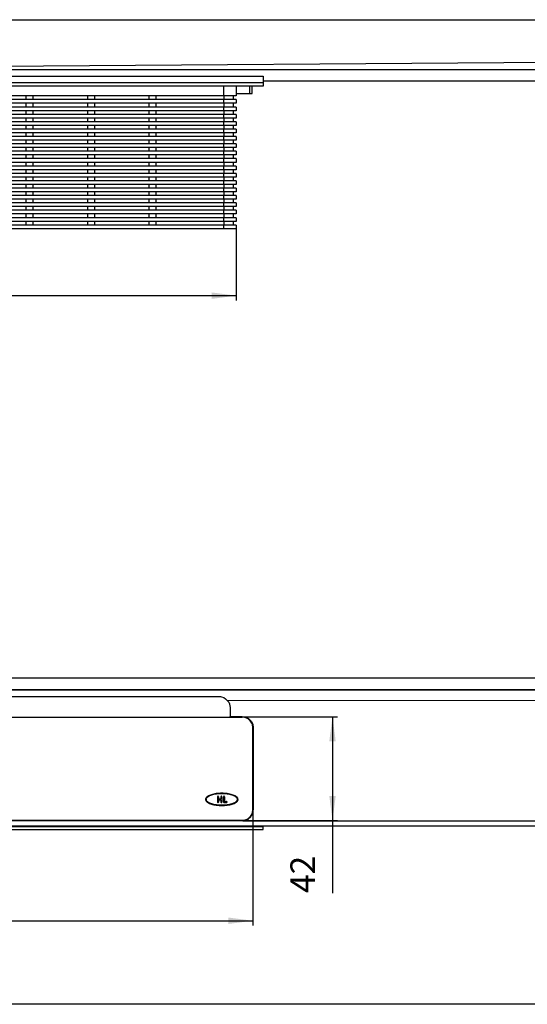
# Model space of a CAD drawing. Units: millimetres. Extents: x -1524 to 16, y -456 to -26.
# Drawn here: x -603 to -396, y -454 to -54 of the extents above; entities that cross this region are included whole.
import ezdxf

# ---------------------------------------------------------------- set-up
doc = ezdxf.new("R2010")
doc.units = ezdxf.units.MM
doc.layers.add('1', color=7, linetype='Continuous')
doc.styles.add('CONVERTER_11', font='txt.shx', dxfattribs={"width": 0.9})
doc.dimstyles.new('ME10_DIM_10', dxfattribs={"dimtxt": 10, "dimasz": 10, "dimexe": 2, "dimexo": 0, "dimgap": 4, "dimtad": 1, "dimdec": 0, "dimdsep": 46, "dimtxsty": 'CONVERTER_11', "dimsah": 1, "dimcen": 0.09, "dimclrd": 4, "dimclre": 4, "dimclrt": 1, "dimadec": 0, "dimazin": 0, "dimtfac": 1, "dimtdec": 4, "dimtix": 1, "dimtmove": 0, "dimatfit": 3, "dimfxl": 1, "dimtolj": 1, "dimtzin": 0, "dimarcsym": 0})
doc.dimstyles.new('ME10_DIM_11', dxfattribs={"dimtxt": 10, "dimasz": 10, "dimexe": 2, "dimexo": 0, "dimgap": 4, "dimtad": 1, "dimdec": 0, "dimdsep": 46, "dimtxsty": 'CONVERTER_11', "dimsah": 1, "dimcen": 0.09, "dimclrd": 4, "dimclre": 4, "dimclrt": 1, "dimadec": 0, "dimazin": 0, "dimtfac": 1, "dimtdec": 4, "dimtix": 1, "dimtmove": 0, "dimatfit": 3, "dimfxl": 1, "dimtolj": 1, "dimtzin": 0, "dimarcsym": 0})
doc.dimstyles.new('ME10_DIM_13', dxfattribs={"dimtxt": 10, "dimasz": 10, "dimexe": 2, "dimexo": 0, "dimgap": 4, "dimtad": 1, "dimdec": 0, "dimdsep": 46, "dimtxsty": 'CONVERTER_11', "dimsah": 1, "dimcen": 0.09, "dimclrd": 4, "dimclre": 4, "dimclrt": 1, "dimadec": 0, "dimazin": 0, "dimtfac": 1, "dimtdec": 4, "dimtix": 1, "dimtmove": 0, "dimatfit": 3, "dimfxl": 1, "dimtolj": 1, "dimtzin": 0, "dimarcsym": 0})
doc.dimstyles.new('ME10_DIM_17', dxfattribs={"dimtxt": 10, "dimasz": 10, "dimexe": 2, "dimexo": 0, "dimgap": 4, "dimtad": 1, "dimdsep": 46, "dimtxsty": 'CONVERTER_11', "dimsah": 1, "dimcen": 0.09, "dimclrd": 4, "dimclre": 4, "dimclrt": 1, "dimadec": 0, "dimazin": 0, "dimtfac": 1, "dimtdec": 4, "dimtix": 1, "dimtmove": 0, "dimatfit": 3, "dimfxl": 1, "dimtolj": 1, "dimtzin": 0, "dimarcsym": 0})

# ---------------------------------------------------------------- blocks, each defined once
blk = doc.blocks.new('T1__1', base_point=(-527.22, -373.67))
at = {"color": 7, "linetype": 'Continuous'}
for p, q in [((-527.19, -370.92), (-527.22, -371.14)), ((-527.22, -371.14), (-527.19, -371.36)), ((-527.22, -371.14), (-527.22, -371.17)), ((-527.11, -370.69), (-527.19, -370.92)), ((-527.19, -371.36), (-527.11, -371.59)), ((-527.19, -371.36), (-527.19, -371.39)), ((-526.98, -370.48), (-527.11, -370.69)), ((-527.11, -371.59), (-527.11, -371.62)), ((-527.11, -371.59), (-526.98, -371.8)), ((-526.98, -370.96), (-527, -371.14)), ((-527, -371.14), (-526.98, -371.31)), ((-526.8, -370.26), (-526.98, -370.48)), ((-526.91, -370.78), (-526.98, -370.96)), ((-526.98, -370.96), (-526.98, -371)), ((-526.98, -371.31), (-526.91, -371.5)), ((-526.98, -371.8), (-526.98, -371.83)), ((-526.98, -371.8), (-526.8, -372.01)), ((-526.81, -370.61), (-526.91, -370.78)), ((-526.91, -370.78), (-526.91, -370.81)), ((-526.91, -371.5), (-526.81, -371.67)), ((-526.65, -370.41), (-526.81, -370.61)), ((-526.81, -370.61), (-526.81, -370.64)), ((-526.81, -371.67), (-526.65, -371.86)), ((-526.59, -370.07), (-526.8, -370.26)), ((-526.8, -372.01), (-526.8, -372.05)), ((-526.8, -372.01), (-526.59, -372.21)), ((-526.45, -370.24), (-526.65, -370.41)), ((-526.65, -370.41), (-526.65, -370.44)), ((-526.65, -371.86), (-526.45, -372.04)), ((-526.31, -369.87), (-526.59, -370.07)), ((-526.59, -372.21), (-526.59, -372.24)), ((-526.59, -372.21), (-526.31, -372.4)), ((-526.19, -370.05), (-526.45, -370.24)), ((-526.45, -370.24), (-526.45, -370.27)), ((-526.45, -372.04), (-526.19, -372.23)), ((-526.01, -369.7), (-526.31, -369.87)), ((-525.91, -369.89), (-526.19, -370.05)), ((-526.19, -370.05), (-526.19, -370.08)), ((-526.19, -372.23), (-525.91, -372.39)), ((-525.64, -369.52), (-526.01, -369.7)), ((-525.56, -369.72), (-525.91, -369.89)), ((-525.91, -369.89), (-525.91, -369.92)), ((-525.27, -369.37), (-525.64, -369.52)), ((-525.19, -369.57), (-525.56, -369.72)), ((-525.56, -369.72), (-525.56, -369.75)), ((-524.83, -369.22), (-525.27, -369.37)), ((-524.77, -369.42), (-525.19, -369.57)), ((-525.19, -369.57), (-525.19, -369.6)), ((-524.39, -369.09), (-524.83, -369.22)), ((-524.33, -369.3), (-524.77, -369.42)), ((-524.77, -369.42), (-524.77, -369.45)), ((-523.89, -368.97), (-524.39, -369.09)), ((-523.85, -369.18), (-524.33, -369.3)), ((-524.33, -369.3), (-524.33, -369.33)), ((-523.39, -368.87), (-523.89, -368.97)), ((-523.36, -369.08), (-523.85, -369.18)), ((-523.85, -369.18), (-523.85, -369.21)), ((-522.86, -368.79), (-523.39, -368.87)), ((-522.83, -369), (-523.36, -369.08)), ((-523.36, -369.08), (-523.36, -369.12)), ((-522.32, -368.73), (-522.86, -368.79)), ((-522.29, -368.94), (-522.83, -369)), ((-522.83, -369), (-522.83, -369.03)), ((-521.75, -368.68), (-522.32, -368.73)), ((-521.74, -368.89), (-522.29, -368.94)), ((-522.29, -368.94), (-522.29, -368.97)), ((-521.18, -368.65), (-521.75, -368.68)), ((-521.18, -368.86), (-521.74, -368.89)), ((-521.74, -368.89), (-521.74, -368.92)), ((-520.61, -368.64), (-521.18, -368.65)), ((-521.18, -368.86), (-521.18, -368.9)), ((-520.61, -368.86), (-521.18, -368.86)), ((-520.04, -368.65), (-520.61, -368.64)), ((-520.04, -368.86), (-520.61, -368.86)), ((-520.61, -368.86), (-520.61, -368.89)), ((-519.47, -368.68), (-520.04, -368.65)), ((-519.48, -368.89), (-520.04, -368.86)), ((-520.04, -368.86), (-520.04, -368.9)), ((-518.93, -368.94), (-519.48, -368.89)), ((-519.48, -368.89), (-519.48, -368.92)), ((-518.91, -368.73), (-519.47, -368.68)), ((-518.39, -369), (-518.93, -368.94)), ((-518.93, -368.94), (-518.93, -368.97)), ((-518.37, -368.79), (-518.91, -368.73)), ((-518.39, -369), (-518.39, -369.03)), ((-517.86, -369.08), (-518.39, -369)), ((-517.83, -368.87), (-518.37, -368.79)), ((-517.86, -369.08), (-517.86, -369.12)), ((-517.37, -369.18), (-517.86, -369.08)), ((-517.33, -368.97), (-517.83, -368.87)), ((-516.89, -369.3), (-517.37, -369.18)), ((-517.37, -369.18), (-517.37, -369.21)), ((-516.83, -369.09), (-517.33, -368.97)), ((-516.45, -369.42), (-516.89, -369.3)), ((-516.89, -369.3), (-516.89, -369.33)), ((-516.39, -369.22), (-516.83, -369.09)), ((-516.03, -369.57), (-516.45, -369.42)), ((-516.45, -369.42), (-516.45, -369.45)), ((-515.95, -369.37), (-516.39, -369.22)), ((-515.66, -369.72), (-516.03, -369.57)), ((-516.03, -369.57), (-516.03, -369.6)), ((-515.58, -369.52), (-515.95, -369.37)), ((-515.66, -369.72), (-515.66, -369.75)), ((-515.31, -369.89), (-515.66, -369.72)), ((-515.21, -369.7), (-515.58, -369.52)), ((-515.31, -369.89), (-515.31, -369.92)), ((-515.03, -370.05), (-515.31, -369.89)), ((-515.31, -372.39), (-515.03, -372.23)), ((-514.92, -369.87), (-515.21, -369.7)), ((-515.03, -370.05), (-515.03, -370.08)), ((-514.77, -370.24), (-515.03, -370.05)), ((-515.03, -372.23), (-514.77, -372.04)), ((-514.64, -370.07), (-514.92, -369.87)), ((-514.92, -372.4), (-514.64, -372.21)), ((-514.58, -370.41), (-514.77, -370.24)), ((-514.77, -370.24), (-514.77, -370.27)), ((-514.77, -372.04), (-514.58, -371.86)), ((-514.42, -370.26), (-514.64, -370.07)), ((-514.64, -372.21), (-514.42, -372.01)), ((-514.64, -372.21), (-514.64, -372.24)), ((-514.58, -370.41), (-514.58, -370.44)), ((-514.41, -370.61), (-514.58, -370.41)), ((-514.58, -371.86), (-514.41, -371.67)), ((-514.24, -370.48), (-514.42, -370.26)), ((-514.42, -372.01), (-514.24, -371.8)), ((-514.42, -372.01), (-514.42, -372.05)), ((-514.41, -370.61), (-514.41, -370.64)), ((-514.31, -370.78), (-514.41, -370.61)), ((-514.41, -371.67), (-514.31, -371.5)), ((-514.31, -370.78), (-514.31, -370.81)), ((-514.24, -370.96), (-514.31, -370.78)), ((-514.31, -371.5), (-514.24, -371.31)), ((-514.11, -370.69), (-514.24, -370.48)), ((-514.22, -371.14), (-514.24, -370.96)), ((-514.24, -370.96), (-514.24, -371)), ((-514.24, -371.31), (-514.22, -371.14)), ((-514.24, -371.8), (-514.11, -371.59)), ((-514.24, -371.8), (-514.24, -371.83)), ((-514.03, -370.92), (-514.11, -370.69)), ((-514.11, -371.59), (-514.03, -371.36)), ((-514.11, -371.59), (-514.11, -371.62)), ((-514, -371.14), (-514.03, -370.92)), ((-514.03, -371.36), (-514, -371.14)), ((-514.03, -371.36), (-514.03, -371.39)), ((-514, -371.14), (-514, -371.17)), ((-526.31, -372.4), (-526.01, -372.58)), ((-526.31, -372.4), (-526.31, -372.44)), ((-526.01, -372.58), (-526.01, -372.61)), ((-526.01, -372.58), (-525.64, -372.76)), ((-525.91, -372.39), (-525.56, -372.56)), ((-525.64, -372.76), (-525.27, -372.91)), ((-525.64, -372.76), (-525.64, -372.79)), ((-525.56, -372.56), (-525.19, -372.71)), ((-525.27, -372.91), (-525.27, -372.94)), ((-525.27, -372.91), (-524.83, -373.06)), ((-525.19, -372.71), (-524.77, -372.86)), ((-524.83, -373.06), (-524.83, -373.09)), ((-524.83, -373.06), (-524.39, -373.19)), ((-524.77, -372.86), (-524.33, -372.98)), ((-524.39, -373.19), (-524.39, -373.22)), ((-524.39, -373.19), (-523.89, -373.31)), ((-524.33, -372.98), (-523.85, -373.1)), ((-523.89, -373.31), (-523.39, -373.4)), ((-523.89, -373.31), (-523.89, -373.34)), ((-523.85, -373.1), (-523.36, -373.19)), ((-523.39, -373.4), (-523.39, -373.43)), ((-523.39, -373.4), (-522.86, -373.49)), ((-523.36, -373.19), (-522.83, -373.28)), ((-522.86, -373.49), (-522.32, -373.55)), ((-522.86, -373.49), (-522.86, -373.52)), ((-522.83, -373.28), (-522.29, -373.34)), ((-522.32, -373.55), (-521.75, -373.6)), ((-522.32, -373.55), (-522.32, -373.58)), ((-522.29, -373.34), (-521.74, -373.39)), ((-521.75, -373.6), (-521.75, -373.63)), ((-521.75, -373.6), (-521.18, -373.63)), ((-521.74, -373.39), (-521.18, -373.41)), ((-521.18, -373.41), (-520.61, -373.42)), ((-521.18, -373.63), (-520.61, -373.64)), ((-521.18, -373.63), (-521.18, -373.66)), ((-520.61, -373.42), (-520.04, -373.41)), ((-520.61, -373.64), (-520.04, -373.63)), ((-520.61, -373.64), (-520.61, -373.67)), ((-520.04, -373.41), (-519.48, -373.39)), ((-520.04, -373.63), (-519.47, -373.6)), ((-520.04, -373.63), (-520.04, -373.66)), ((-519.48, -373.39), (-518.93, -373.34)), ((-519.47, -373.6), (-518.91, -373.55)), ((-519.47, -373.6), (-519.47, -373.63)), ((-518.93, -373.34), (-518.39, -373.28)), ((-518.91, -373.55), (-518.37, -373.49)), ((-518.91, -373.55), (-518.91, -373.58)), ((-518.39, -373.28), (-517.86, -373.19)), ((-518.37, -373.49), (-517.83, -373.4)), ((-518.37, -373.49), (-518.37, -373.52)), ((-517.86, -373.19), (-517.37, -373.1)), ((-517.83, -373.4), (-517.33, -373.31)), ((-517.83, -373.4), (-517.83, -373.43)), ((-517.37, -373.1), (-516.89, -372.98)), ((-517.33, -373.31), (-516.83, -373.19)), ((-517.33, -373.31), (-517.33, -373.34)), ((-516.89, -372.98), (-516.45, -372.86)), ((-516.83, -373.19), (-516.39, -373.06)), ((-516.83, -373.19), (-516.83, -373.22)), ((-516.45, -372.86), (-516.03, -372.71)), ((-516.39, -373.06), (-515.95, -372.91)), ((-516.39, -373.06), (-516.39, -373.09)), ((-516.03, -372.71), (-515.66, -372.56)), ((-515.95, -372.91), (-515.58, -372.76)), ((-515.95, -372.91), (-515.95, -372.94)), ((-515.66, -372.56), (-515.31, -372.39)), ((-515.58, -372.76), (-515.21, -372.58)), ((-515.58, -372.76), (-515.58, -372.79)), ((-515.21, -372.58), (-514.92, -372.4)), ((-515.21, -372.58), (-515.21, -372.61)), ((-514.92, -372.4), (-514.92, -372.44))]:
    blk.add_line(p, q, dxfattribs=at)
blk = doc.blocks.new('T3__2', base_point=(-522.32, -372.42))
at = {"color": 7, "linetype": 'Continuous'}
for p, q in [((-522.32, -370.07), (-522.32, -372.21)), ((-522.32, -372.21), (-522.32, -372.24)), ((-521.97, -370.07), (-521.97, -370.78)), ((-521.97, -371.5), (-521.97, -372.21)), ((-521.97, -372.21), (-521.97, -372.24)), ((-521.79, -370.96), (-521.15, -370.96)), ((-521.79, -371.32), (-521.15, -371.32)), ((-520.97, -370.07), (-520.97, -370.78)), ((-520.97, -371.5), (-520.97, -372.21)), ((-520.97, -372.21), (-520.97, -372.24)), ((-520.61, -370.07), (-520.61, -372.21)), ((-520.61, -372.21), (-520.61, -372.24))]:
    blk.add_line(p, q, dxfattribs=at)
at = {"color": 3, "linetype": 'Continuous'}
for p, q in [((-521.79, -371.32), (-521.79, -371.35)), ((-521.15, -371.32), (-521.15, -371.35)), ((-522.15, -372.39), (-522.15, -372.42)), ((-522.15, -372.39), (-522.15, -372.42))]:
    blk.add_line(p, q, dxfattribs=at)
at = {"color": 7, "linetype": 'Continuous'}
for points, knots in [([(-522.15, -369.89), (-522.17, -369.89), (-522.22, -369.9), (-522.28, -369.94), (-522.32, -370), (-522.32, -370.04), (-522.32, -370.07)], [0, 0, 0, 0, 0.0702856, 0.1400144, 0.2096436, 0.2792548, 0.2792548, 0.2792548, 0.2792548]), ([(-522.32, -372.21), (-522.32, -372.23), (-522.32, -372.28), (-522.28, -372.34), (-522.22, -372.38), (-522.17, -372.38), (-522.15, -372.39)], [0, 0, 0, 0, 0.0696112, 0.1392404, 0.2089692, 0.2792548, 0.2792548, 0.2792548, 0.2792548]), ([(-521.97, -370.07), (-521.97, -370.04), (-521.98, -370), (-522.02, -369.94), (-522.08, -369.9), (-522.12, -369.89), (-522.15, -369.89)], [0, 0, 0, 0, 0.0696112, 0.1392404, 0.2088949, 0.2785674, 0.2785674, 0.2785674, 0.2785674]), ([(-522.15, -372.39), (-522.12, -372.38), (-522.08, -372.38), (-522.02, -372.34), (-521.98, -372.28), (-521.97, -372.23), (-521.97, -372.21)], [0, 0, 0, 0, 0.0696725, 0.139327, 0.2089562, 0.2785674, 0.2785674, 0.2785674, 0.2785674]), ([(-521.97, -370.78), (-521.96, -370.81), (-521.96, -370.85), (-521.92, -370.91), (-521.86, -370.95), (-521.81, -370.96), (-521.79, -370.96)], [0, 0, 0, 0, 0.0696112, 0.1392404, 0.2088949, 0.2785674, 0.2785674, 0.2785674, 0.2785674]), ([(-521.79, -371.32), (-521.81, -371.32), (-521.86, -371.32), (-521.92, -371.37), (-521.96, -371.43), (-521.96, -371.47), (-521.97, -371.5)], [0, 0, 0, 0, 0.0696725, 0.139327, 0.2089562, 0.2785674, 0.2785674, 0.2785674, 0.2785674]), ([(-521.15, -370.96), (-521.12, -370.96), (-521.08, -370.95), (-521.02, -370.91), (-520.98, -370.85), (-520.97, -370.81), (-520.97, -370.78)], [0, 0, 0, 0, 0.0696725, 0.139327, 0.2089562, 0.2785674, 0.2785674, 0.2785674, 0.2785674]), ([(-520.97, -371.5), (-520.97, -371.47), (-520.98, -371.43), (-521.02, -371.37), (-521.08, -371.32), (-521.12, -371.32), (-521.15, -371.32)], [0, 0, 0, 0, 0.0696112, 0.1392404, 0.2088949, 0.2785674, 0.2785674, 0.2785674, 0.2785674]), ([(-520.61, -370.07), (-520.61, -370.04), (-520.62, -370), (-520.66, -369.94), (-520.72, -369.9), (-520.79, -369.89), (-520.86, -369.9), (-520.92, -369.94), (-520.96, -370), (-520.97, -370.04), (-520.97, -370.07)], [0, 0, 0, 0, 0.0696112, 0.1392404, 0.2088949, 0.2785674, 0.3482399, 0.4178944, 0.4875236, 0.5571348, 0.5571348, 0.5571348, 0.5571348]), ([(-520.97, -372.21), (-520.97, -372.23), (-520.96, -372.28), (-520.92, -372.34), (-520.86, -372.38), (-520.79, -372.39), (-520.72, -372.38), (-520.66, -372.34), (-520.62, -372.28), (-520.61, -372.23), (-520.61, -372.21)], [0, 0, 0, 0, 0.0696112, 0.1392404, 0.2088949, 0.2785674, 0.3482399, 0.4178944, 0.4875236, 0.5571348, 0.5571348, 0.5571348, 0.5571348])]:
    blk.add_open_spline(points, degree=3, knots=knots, dxfattribs=at)
blk = doc.blocks.new('T2__3', base_point=(-519.9, -372.42))
at = {"color": 7, "linetype": 'Continuous'}
for p, q in [((-519.9, -370.07), (-519.9, -372.21)), ((-519.9, -372.21), (-519.9, -372.24)), ((-519.54, -370.07), (-519.54, -372.03)), ((-519.54, -372.03), (-518.65, -372.03)), ((-518.47, -372.23), (-518.47, -372.21)), ((-519.72, -372.39), (-518.65, -372.39))]:
    blk.add_line(p, q, dxfattribs=at)
at = {"color": 3, "linetype": 'Continuous'}
for p, q in [((-519.72, -372.39), (-519.72, -372.42)), ((-518.65, -372.39), (-518.65, -372.42))]:
    blk.add_line(p, q, dxfattribs=at)
at = {"color": 7, "linetype": 'Continuous'}
for points, knots in [([(-519.72, -369.89), (-519.74, -369.89), (-519.79, -369.9), (-519.85, -369.94), (-519.89, -370), (-519.89, -370.04), (-519.9, -370.07)], [0, 0, 0, 0, 0.0702856, 0.1400144, 0.2096436, 0.2792548, 0.2792548, 0.2792548, 0.2792548]), ([(-519.9, -372.21), (-519.89, -372.23), (-519.89, -372.28), (-519.85, -372.34), (-519.79, -372.38), (-519.74, -372.38), (-519.72, -372.39)], [0, 0, 0, 0, 0.0696112, 0.1392404, 0.2088949, 0.2785674, 0.2785674, 0.2785674, 0.2785674]), ([(-519.54, -370.07), (-519.54, -370.04), (-519.55, -370), (-519.59, -369.94), (-519.65, -369.9), (-519.69, -369.89), (-519.72, -369.89)], [0, 0, 0, 0, 0.0696112, 0.1392404, 0.2088949, 0.2785674, 0.2785674, 0.2785674, 0.2785674]), ([(-518.47, -372.21), (-518.47, -372.19), (-518.48, -372.14), (-518.52, -372.08), (-518.58, -372.04), (-518.62, -372.03), (-518.65, -372.03)], [0, 0, 0, 0, 0.0696094, 0.1392368, 0.2088896, 0.2785603, 0.2785603, 0.2785603, 0.2785603]), ([(-518.65, -372.39), (-518.62, -372.38), (-518.58, -372.38), (-518.52, -372.34), (-518.48, -372.28), (-518.47, -372.23), (-518.47, -372.21)], [0, 0, 0, 0, 0.0696743, 0.1393306, 0.2089615, 0.2785745, 0.2785745, 0.2785745, 0.2785745])]:
    blk.add_open_spline(points, degree=3, knots=knots, dxfattribs=at)
blk = doc.blocks.new('999999002_Logo_5_mm_hoch', base_point=(-527.22, -373.67))
for name, p in [('T1__1', (-527.22, -373.67)), ('T3__2', (-522.32, -372.42)), ('T2__3', (-519.9, -372.42))]:
    blk.add_blockref(name, p)
blk = doc.blocks.new('395907981_02__Edelstahl_matt', base_point=(-789.5, -379.7))
at = {"color": 7, "linetype": 'Continuous'}
for p, q in [((-785.2, -337.69), (-512.3, -337.69)), ((-508, -375.35), (-508, -341.98)), ((-508, -375.35), (-508, -375.41)), ((-785.2, -379.65), (-512.3, -379.65)), ((-512.3, -379.7), (-785.2, -379.7))]:
    blk.add_line(p, q, dxfattribs=at)
at = {"color": 3, "linetype": 'Continuous'}
blk.add_line((-512.3, -379.7), (-512.3, -379.65), dxfattribs=at)
at = {"color": 7, "linetype": 'Continuous'}
for points, knots in [([(-508, -341.98), (-508.02, -341.7), (-508.05, -341.14), (-508.3, -340.33), (-508.7, -339.58), (-509.24, -338.93), (-509.9, -338.39), (-510.64, -337.99), (-511.46, -337.74), (-512.02, -337.7), (-512.3, -337.69)], [0, 0, 0, 0, 0.842153, 1.684366, 2.526689, 3.369157, 4.211782, 5.054551, 5.897431, 6.74037, 6.74037, 6.74037, 6.74037]), ([(-512.3, -379.65), (-512.02, -379.63), (-511.46, -379.6), (-510.64, -379.34), (-509.9, -378.95), (-509.24, -378.41), (-508.7, -377.75), (-508.3, -377.01), (-508.05, -376.19), (-508.02, -375.63), (-508, -375.35)], [0, 0, 0, 0, 0.84294, 1.685819, 2.528589, 3.371213, 4.213681, 5.056005, 5.898217, 6.74037, 6.74037, 6.74037, 6.74037]), ([(-512.3, -379.7), (-512.02, -379.69), (-511.46, -379.66), (-510.64, -379.4), (-509.9, -379), (-509.24, -378.47), (-508.7, -377.81), (-508.3, -377.06), (-508.05, -376.25), (-508.02, -375.69), (-508, -375.41)], [0, 0, 0, 0, 0.84294, 1.685819, 2.528589, 3.371213, 4.213681, 5.056005, 5.898217, 6.74037, 6.74037, 6.74037, 6.74037])]:
    blk.add_open_spline(points, degree=3, knots=knots, dxfattribs=at)
blk = doc.blocks.new('309058296__7', base_point=(-793.75, -383.33))
at = {"color": 7, "linetype": 'Continuous'}
for p, q in [((-503.75, -382.33), (-793.75, -382.33)), ((-793.75, -383.33), (-503.75, -383.33)), ((-503.75, -382.33), (-503.75, -381.83)), ((-503.75, -383.33), (-503.75, -382.33))]:
    blk.add_line(p, q, dxfattribs=at)
blk = doc.blocks.new('388888296__8', base_point=(-793.75, -383.33))
blk.add_blockref('309058296__7', (-793.75, -383.33))
blk = doc.blocks.new('395907973_Mattierte_Ablaufschiene_1300_mm__9', base_point=(-1523.75, -381.83))
at = {"color": 7, "linetype": 'Continuous'}
for p, q in [((-223.75, -321.83), (-1523.75, -321.83)), ((-1523.75, -326.63), (-223.75, -326.63)), ((-223.75, -326.63), (-648.75, -326.63)), ((-648.75, -329.33), (-521.75, -329.33)), ((-521.75, -329.33), (-521.19, -329.37)), ((-521.19, -329.37), (-520.76, -329.44)), ((-520.76, -329.44), (-519.78, -329.78)), ((-519.78, -329.78), (-519.1, -330.19)), ((-519.1, -330.19), (-518.91, -330.34)), ((-518.91, -330.34), (-518.24, -331.02)), ((-518.24, -331.02), (-517.81, -331.65)), ((-517.81, -331.65), (-517.5, -332.34)), ((-517.5, -332.34), (-517.47, -332.44)), ((-517.47, -332.44), (-517.31, -333.07)), ((-517.31, -333.07), (-517.25, -333.83)), ((-517.25, -333.83), (-517.25, -337.48)), ((-517.25, -337.54), (-517.25, -337.48)), ((-517.25, -337.48), (-512.3, -337.48)), ((-512.3, -337.54), (-517.25, -337.54)), ((-517.25, -337.69), (-517.25, -337.54)), ((-512.3, -337.48), (-511.01, -337.67)), ((-511.44, -337.82), (-512.3, -337.54)), ((-511.01, -337.67), (-509.82, -338.22)), ((-509.66, -338.4), (-510.78, -338.04)), ((-509.82, -338.22), (-509.66, -338.34)), ((-509.66, -338.34), (-509.15, -338.77)), ((-508.96, -339.36), (-509.66, -338.4)), ((-509.15, -338.77), (-509.02, -338.89)), ((-509.02, -338.89), (-508.58, -339.44)), ((-508.02, -340.65), (-508.77, -339.62)), ((-508.58, -339.44), (-508.02, -340.59)), ((-508.02, -340.59), (-508, -340.65)), ((-508, -340.65), (-507.8, -341.97)), ((-507.8, -341.97), (-507.8, -375.34)), ((-507.98, -376.59), (-507.8, -375.34)), ((-512.3, -379.84), (-785.2, -379.84)), ((-512.2, -379.84), (-512.3, -379.84)), ((-512.11, -379.83), (-512.2, -379.84)), ((-512.11, -379.83), (-510.8, -379.58)), ((-510.8, -379.58), (-509.66, -378.98)), ((-509.66, -378.98), (-509.63, -378.96)), ((-509.63, -378.96), (-509.03, -378.43)), ((-509.03, -378.43), (-509, -378.4)), ((-509, -378.4), (-508.49, -377.73)), ((-508.49, -377.73), (-508.02, -376.73)), ((-508.02, -376.73), (-507.98, -376.59)), ((-1523.75, -381.83), (-223.75, -381.83))]:
    blk.add_line(p, q, dxfattribs=at)
at = {"color": 3, "linetype": 'Continuous'}
for p, q in [((-223.75, -330.83), (-518.24, -331.02)), ((-512.3, -337.48), (-512.3, -337.54)), ((-512.11, -379.83), (-223.75, -379.83))]:
    blk.add_line(p, q, dxfattribs=at)
at = {"color": 7, "linetype": 'Continuous'}
blk.add_open_spline([(-507.8, -342.04), (-507.81, -341.8), (-507.83, -341.33), (-507.96, -340.88), (-508.02, -340.65)], degree=3, knots=[0, 0, 0, 0, 0.705464, 1.41096, 1.41096, 1.41096, 1.41096], dxfattribs=at)
blk = doc.blocks.new('537171H_2018-10-05__12', base_point=(-1523.75, -383.33))
for name, p in [('395907973_Mattierte_Ablaufschiene_1300_mm__9', (-1523.75, -381.83)), ('395907981_02__Edelstahl_matt', (-789.5, -379.7)), ('999999002_Logo_5_mm_hoch', (-527.22, -373.67)), ('388888296__8', (-793.75, -383.33))]:
    blk.add_blockref(name, p)
blk = doc.blocks.new('HL050M_2_130__13', base_point=(-1523.75, -383.33))
blk.add_blockref('537171H_2018-10-05__12', (-1523.75, -383.33))
blk = doc.blocks.new('*D34')
at = {"layer": '1', "color": 4, "linetype": 'Continuous'}
for p, q in [((-789.5, -375.35), (-789.5, -422.48)), ((-508, -375.35), (-508, -422.48)), ((-789.5, -420.48), (-508, -420.48))]:
    blk.add_line(p, q, dxfattribs=at)
at = {"layer": '1', "color": 4}
for points in [[(-779.5, -419.17), (-779.5, -421.8), (-789.5, -420.48)], [(-518, -421.8), (-518, -419.17), (-508, -420.48)]]:
    blk.add_solid(points, dxfattribs=at)
at = {"layer": '1', "color": 1, "insert": (-662.6, -416.48), "char_height": 10, "attachment_point": 7, "rotation": 0.0001, "line_spacing_factor": 0.60024, "style": 'CONVERTER_11'}
blk.add_mtext('282', dxfattribs=at)
blk = doc.blocks.new('*D35')
at = {"layer": '1', "color": 4, "linetype": 'Continuous'}
for p, q in [((-512.3, -337.54), (-473.61, -337.54)), ((-475.61, -337.54), (-475.61, -379.7)), ((-512.3, -379.7), (-473.61, -379.7)), ((-475.61, -379.7), (-475.61, -409.21))]:
    blk.add_line(p, q, dxfattribs=at)
at = {"layer": '1', "color": 4}
for points in [[(-474.29, -347.54), (-476.92, -347.54), (-475.61, -337.54)], [(-476.92, -369.7), (-474.29, -369.7), (-475.61, -379.7)]]:
    blk.add_solid(points, dxfattribs=at)
at = {"layer": '1', "color": 1, "insert": (-479.61, -409.21), "char_height": 10, "attachment_point": 7, "rotation": 90, "line_spacing_factor": 0.60024, "style": 'CONVERTER_11'}
blk.add_mtext('42', dxfattribs=at)
blk = doc.blocks.new('*D37')
at = {"layer": '1', "color": 4, "linetype": 'Continuous'}
for p, q in [((-1523.75, -381.83), (-1523.75, -456.45)), ((-223.75, -381.83), (-223.75, -456.45)), ((-223.75, -454.45), (-1523.75, -454.45))]:
    blk.add_line(p, q, dxfattribs=at)
at = {"layer": '1', "color": 4}
for points in [[(-1513.75, -453.14), (-1513.75, -455.77), (-1523.75, -454.45)], [(-233.75, -455.77), (-233.75, -453.14), (-223.75, -454.45)]]:
    blk.add_solid(points, dxfattribs=at)
at = {"layer": '1', "color": 1, "insert": (-887.2, -450.45), "char_height": 10, "attachment_point": 7, "rotation": 0.0001, "line_spacing_factor": 0.60024, "style": 'CONVERTER_11'}
blk.add_mtext('1300', dxfattribs=at)
blk = doc.blocks.new('395907973_Mattierte_Ablaufschiene_1300_mm__21', base_point=(-1523.75, -79.13))
at = {"color": 7, "linetype": 'Continuous'}
for p, q in [((-1523.75, -54.13), (-223.75, -54.13)), ((-1523.75, -74.33), (-223.75, -74.33)), ((-223.75, -79.13), (-503.75, -79.13))]:
    blk.add_line(p, q, dxfattribs=at)
at = {"color": 3, "linetype": 'Continuous'}
blk.add_line((-648.75, -73.32), (-223.75, -70.13), dxfattribs=at)
blk = doc.blocks.new('309058296__22', base_point=(-793.75, -139.13))
at = {"color": 7, "linetype": 'Continuous'}
for p, q in [((-793.75, -77.13), (-503.75, -77.13)), ((-503.75, -77.13), (-503.75, -79.63)), ((-503.75, -79.63), (-503.75, -81.13)), ((-503.75, -81.13), (-793.75, -81.13)), ((-514.75, -81.13), (-514.75, -85.13)), ((-508.25, -84.13), (-508.25, -81.13)), ((-519.75, -85.13), (-777.75, -85.13)), ((-519.75, -86.63), (-777.75, -86.63)), ((-600.25, -85.13), (-600.25, -86.63)), ((-597.25, -86.63), (-597.25, -85.13)), ((-575.25, -85.13), (-575.25, -86.63)), ((-572.25, -86.63), (-572.25, -85.13)), ((-550.25, -85.13), (-550.25, -86.63)), ((-547.25, -86.63), (-547.25, -85.13)), ((-514.75, -85.13), (-519.75, -85.13)), ((-514.75, -86.63), (-519.75, -86.63)), ((-515.95, -85.13), (-515.95, -86.63)), ((-514.75, -84.13), (-509.25, -84.13)), ((-514.75, -86.63), (-514.75, -88.13)), ((-509.25, -84.13), (-508.25, -84.13)), ((-519.75, -88.13), (-777.75, -88.13)), ((-519.75, -89.63), (-777.75, -89.63)), ((-519.75, -91.13), (-777.75, -91.13)), ((-600.25, -88.13), (-600.25, -89.63)), ((-600.25, -91.13), (-600.25, -92.63)), ((-597.25, -89.63), (-597.25, -88.13)), ((-597.25, -92.63), (-597.25, -91.13)), ((-575.25, -88.13), (-575.25, -89.63)), ((-575.25, -91.13), (-575.25, -92.63)), ((-572.25, -89.63), (-572.25, -88.13)), ((-572.25, -92.63), (-572.25, -91.13)), ((-550.25, -88.13), (-550.25, -89.63)), ((-550.25, -91.13), (-550.25, -92.63)), ((-547.25, -89.63), (-547.25, -88.13)), ((-547.25, -92.63), (-547.25, -91.13)), ((-514.75, -88.13), (-519.75, -88.13)), ((-514.75, -89.63), (-519.75, -89.63)), ((-514.75, -91.13), (-519.75, -91.13)), ((-515.95, -88.13), (-515.95, -89.63)), ((-515.95, -91.13), (-515.95, -92.63)), ((-514.75, -89.63), (-514.75, -91.13)), ((-519.75, -92.63), (-777.75, -92.63)), ((-519.75, -94.13), (-777.75, -94.13)), ((-519.75, -95.63), (-777.75, -95.63)), ((-600.25, -94.13), (-600.25, -95.63)), ((-597.25, -95.63), (-597.25, -94.13)), ((-575.25, -94.13), (-575.25, -95.63)), ((-572.25, -95.63), (-572.25, -94.13)), ((-550.25, -94.13), (-550.25, -95.63)), ((-547.25, -95.63), (-547.25, -94.13)), ((-514.75, -92.63), (-519.75, -92.63)), ((-514.75, -94.13), (-519.75, -94.13)), ((-514.75, -95.63), (-519.75, -95.63)), ((-515.95, -94.13), (-515.95, -95.63)), ((-514.75, -92.63), (-514.75, -94.13)), ((-514.75, -95.63), (-514.75, -97.13)), ((-519.75, -97.13), (-777.75, -97.13)), ((-519.75, -98.63), (-777.75, -98.63)), ((-600.25, -97.13), (-600.25, -98.63)), ((-597.25, -98.63), (-597.25, -97.13)), ((-575.25, -97.13), (-575.25, -98.63)), ((-572.25, -98.63), (-572.25, -97.13)), ((-550.25, -97.13), (-550.25, -98.63)), ((-547.25, -98.63), (-547.25, -97.13)), ((-514.75, -97.13), (-519.75, -97.13)), ((-514.75, -98.63), (-519.75, -98.63)), ((-515.95, -97.13), (-515.95, -98.63)), ((-514.75, -98.63), (-514.75, -100.13)), ((-519.75, -100.13), (-777.75, -100.13)), ((-519.75, -101.63), (-777.75, -101.63)), ((-519.75, -103.13), (-777.75, -103.13)), ((-600.25, -100.13), (-600.25, -101.63)), ((-600.25, -103.13), (-600.25, -104.63)), ((-597.25, -101.63), (-597.25, -100.13)), ((-597.25, -104.63), (-597.25, -103.13)), ((-575.25, -100.13), (-575.25, -101.63)), ((-575.25, -103.13), (-575.25, -104.63)), ((-572.25, -101.63), (-572.25, -100.13)), ((-572.25, -104.63), (-572.25, -103.13)), ((-550.25, -100.13), (-550.25, -101.63)), ((-550.25, -103.13), (-550.25, -104.63)), ((-547.25, -101.63), (-547.25, -100.13)), ((-547.25, -104.63), (-547.25, -103.13)), ((-514.75, -100.13), (-519.75, -100.13)), ((-514.75, -101.63), (-519.75, -101.63)), ((-514.75, -103.13), (-519.75, -103.13)), ((-515.95, -100.13), (-515.95, -101.63)), ((-515.95, -103.13), (-515.95, -104.63)), ((-514.75, -101.63), (-514.75, -103.13)), ((-519.75, -104.63), (-777.75, -104.63)), ((-519.75, -106.13), (-777.75, -106.13)), ((-519.75, -107.63), (-777.75, -107.63)), ((-600.25, -106.13), (-600.25, -107.63)), ((-597.25, -107.63), (-597.25, -106.13)), ((-575.25, -106.13), (-575.25, -107.63)), ((-572.25, -107.63), (-572.25, -106.13)), ((-550.25, -106.13), (-550.25, -107.63)), ((-547.25, -107.63), (-547.25, -106.13)), ((-514.75, -104.63), (-519.75, -104.63)), ((-514.75, -106.13), (-519.75, -106.13)), ((-514.75, -107.63), (-519.75, -107.63)), ((-515.95, -106.13), (-515.95, -107.63)), ((-514.75, -104.63), (-514.75, -106.13)), ((-514.75, -107.63), (-514.75, -109.13)), ((-519.75, -109.13), (-777.75, -109.13)), ((-519.75, -110.63), (-777.75, -110.63)), ((-600.25, -109.13), (-600.25, -110.63)), ((-597.25, -110.63), (-597.25, -109.13)), ((-575.25, -109.13), (-575.25, -110.63)), ((-572.25, -110.63), (-572.25, -109.13)), ((-550.25, -109.13), (-550.25, -110.63)), ((-547.25, -110.63), (-547.25, -109.13)), ((-514.75, -109.13), (-519.75, -109.13)), ((-514.75, -110.63), (-519.75, -110.63)), ((-515.95, -109.13), (-515.95, -110.63)), ((-514.75, -110.63), (-514.75, -112.13)), ((-519.75, -112.13), (-777.75, -112.13)), ((-519.75, -113.63), (-777.75, -113.63)), ((-519.75, -115.13), (-777.75, -115.13)), ((-600.25, -112.13), (-600.25, -113.63)), ((-600.25, -115.13), (-600.25, -116.63)), ((-597.25, -113.63), (-597.25, -112.13)), ((-597.25, -116.63), (-597.25, -115.13)), ((-575.25, -112.13), (-575.25, -113.63)), ((-575.25, -115.13), (-575.25, -116.63)), ((-572.25, -113.63), (-572.25, -112.13)), ((-572.25, -116.63), (-572.25, -115.13)), ((-550.25, -112.13), (-550.25, -113.63)), ((-550.25, -115.13), (-550.25, -116.63)), ((-547.25, -113.63), (-547.25, -112.13)), ((-547.25, -116.63), (-547.25, -115.13)), ((-514.75, -112.13), (-519.75, -112.13)), ((-514.75, -113.63), (-519.75, -113.63)), ((-514.75, -115.13), (-519.75, -115.13)), ((-515.95, -112.13), (-515.95, -113.63)), ((-515.95, -115.13), (-515.95, -116.63)), ((-514.75, -113.63), (-514.75, -115.13)), ((-519.75, -116.63), (-777.75, -116.63)), ((-519.75, -118.13), (-777.75, -118.13)), ((-519.75, -119.63), (-777.75, -119.63)), ((-600.25, -118.13), (-600.25, -119.63)), ((-597.25, -119.63), (-597.25, -118.13)), ((-575.25, -118.13), (-575.25, -119.63)), ((-572.25, -119.63), (-572.25, -118.13)), ((-550.25, -118.13), (-550.25, -119.63)), ((-547.25, -119.63), (-547.25, -118.13)), ((-514.75, -116.63), (-519.75, -116.63)), ((-514.75, -118.13), (-519.75, -118.13)), ((-514.75, -119.63), (-519.75, -119.63)), ((-515.95, -118.13), (-515.95, -119.63)), ((-514.75, -116.63), (-514.75, -118.13)), ((-514.75, -119.63), (-514.75, -121.13)), ((-519.75, -121.13), (-777.75, -121.13)), ((-519.75, -122.63), (-777.75, -122.63)), ((-600.25, -121.13), (-600.25, -122.63)), ((-597.25, -122.63), (-597.25, -121.13)), ((-575.25, -121.13), (-575.25, -122.63)), ((-572.25, -122.63), (-572.25, -121.13)), ((-550.25, -121.13), (-550.25, -122.63)), ((-547.25, -122.63), (-547.25, -121.13)), ((-514.75, -121.13), (-519.75, -121.13)), ((-514.75, -122.63), (-519.75, -122.63)), ((-515.95, -121.13), (-515.95, -122.63)), ((-514.75, -122.63), (-514.75, -124.13)), ((-519.75, -124.13), (-777.75, -124.13)), ((-519.75, -125.63), (-777.75, -125.63)), ((-519.75, -127.13), (-777.75, -127.13)), ((-600.25, -124.13), (-600.25, -125.63)), ((-600.25, -127.13), (-600.25, -128.63)), ((-597.25, -125.63), (-597.25, -124.13)), ((-597.25, -128.63), (-597.25, -127.13)), ((-575.25, -124.13), (-575.25, -125.63)), ((-575.25, -127.13), (-575.25, -128.63)), ((-572.25, -125.63), (-572.25, -124.13)), ((-572.25, -128.63), (-572.25, -127.13)), ((-550.25, -124.13), (-550.25, -125.63)), ((-550.25, -127.13), (-550.25, -128.63)), ((-547.25, -125.63), (-547.25, -124.13)), ((-547.25, -128.63), (-547.25, -127.13)), ((-514.75, -124.13), (-519.75, -124.13)), ((-514.75, -125.63), (-519.75, -125.63)), ((-514.75, -127.13), (-519.75, -127.13)), ((-515.95, -124.13), (-515.95, -125.63)), ((-515.95, -127.13), (-515.95, -128.63)), ((-514.75, -125.63), (-514.75, -127.13)), ((-519.75, -128.63), (-777.75, -128.63)), ((-519.75, -130.13), (-777.75, -130.13)), ((-519.75, -131.63), (-777.75, -131.63)), ((-600.25, -130.13), (-600.25, -131.63)), ((-597.25, -131.63), (-597.25, -130.13)), ((-575.25, -130.13), (-575.25, -131.63)), ((-572.25, -131.63), (-572.25, -130.13)), ((-550.25, -130.13), (-550.25, -131.63)), ((-547.25, -131.63), (-547.25, -130.13)), ((-514.75, -128.63), (-519.75, -128.63)), ((-514.75, -130.13), (-519.75, -130.13)), ((-514.75, -131.63), (-519.75, -131.63)), ((-515.95, -130.13), (-515.95, -131.63)), ((-514.75, -128.63), (-514.75, -130.13)), ((-514.75, -131.63), (-514.75, -133.13)), ((-519.75, -133.13), (-777.75, -133.13)), ((-519.75, -134.63), (-777.75, -134.63)), ((-600.25, -133.13), (-600.25, -134.63)), ((-597.25, -134.63), (-597.25, -133.13)), ((-575.25, -133.13), (-575.25, -134.63)), ((-572.25, -134.63), (-572.25, -133.13)), ((-550.25, -133.13), (-550.25, -134.63)), ((-547.25, -134.63), (-547.25, -133.13)), ((-514.75, -133.13), (-519.75, -133.13)), ((-514.75, -134.63), (-519.75, -134.63)), ((-515.95, -133.13), (-515.95, -134.63)), ((-514.75, -134.63), (-514.75, -136.13)), ((-519.75, -136.13), (-777.75, -136.13)), ((-519.75, -137.63), (-777.75, -137.63)), ((-519.75, -139.13), (-777.75, -139.13)), ((-600.25, -136.13), (-600.25, -137.63)), ((-597.25, -137.63), (-597.25, -136.13)), ((-575.25, -136.13), (-575.25, -137.63)), ((-572.25, -137.63), (-572.25, -136.13)), ((-550.25, -136.13), (-550.25, -137.63)), ((-547.25, -137.63), (-547.25, -136.13)), ((-514.75, -136.13), (-519.75, -136.13)), ((-514.75, -137.63), (-519.75, -137.63)), ((-514.75, -139.13), (-519.75, -139.13)), ((-515.95, -136.13), (-515.95, -137.63)), ((-514.75, -137.63), (-514.75, -139.13))]:
    blk.add_line(p, q, dxfattribs=at)
at = {"color": 3, "linetype": 'Continuous'}
for p, q in [((-793.75, -79.63), (-503.75, -79.63)), ((-519.75, -85.13), (-519.75, -81.13)), ((-509.25, -84.13), (-509.25, -81.13)), ((-519.75, -85.13), (-519.75, -86.63)), ((-519.75, -88.13), (-519.75, -86.63)), ((-519.75, -88.13), (-519.75, -89.63)), ((-519.75, -91.13), (-519.75, -89.63)), ((-519.75, -91.13), (-519.75, -92.63)), ((-519.75, -94.13), (-519.75, -92.63)), ((-519.75, -94.13), (-519.75, -95.63)), ((-519.75, -97.13), (-519.75, -95.63)), ((-519.75, -97.13), (-519.75, -98.63)), ((-519.75, -100.13), (-519.75, -98.63)), ((-519.75, -100.13), (-519.75, -101.63)), ((-519.75, -103.13), (-519.75, -101.63)), ((-519.75, -103.13), (-519.75, -104.63)), ((-519.75, -106.13), (-519.75, -104.63)), ((-519.75, -106.13), (-519.75, -107.63)), ((-519.75, -109.13), (-519.75, -107.63)), ((-519.75, -109.13), (-519.75, -110.63)), ((-519.75, -112.13), (-519.75, -110.63)), ((-519.75, -112.13), (-519.75, -113.63)), ((-519.75, -115.13), (-519.75, -113.63)), ((-519.75, -115.13), (-519.75, -116.63)), ((-519.75, -118.13), (-519.75, -116.63)), ((-519.75, -118.13), (-519.75, -119.63)), ((-519.75, -121.13), (-519.75, -119.63)), ((-519.75, -121.13), (-519.75, -122.63)), ((-519.75, -124.13), (-519.75, -122.63)), ((-519.75, -124.13), (-519.75, -125.63)), ((-519.75, -127.13), (-519.75, -125.63)), ((-519.75, -127.13), (-519.75, -128.63)), ((-519.75, -130.13), (-519.75, -128.63)), ((-519.75, -130.13), (-519.75, -131.63)), ((-519.75, -133.13), (-519.75, -131.63)), ((-519.75, -133.13), (-519.75, -134.63)), ((-519.75, -136.13), (-519.75, -134.63)), ((-519.75, -136.13), (-519.75, -137.63)), ((-519.75, -139.13), (-519.75, -137.63))]:
    blk.add_line(p, q, dxfattribs=at)
blk = doc.blocks.new('388888296__23', base_point=(-793.75, -139.13))
blk.add_blockref('309058296__22', (-793.75, -139.13))
blk = doc.blocks.new('537171H_2018-10-05__24', base_point=(-1523.75, -139.13))
for name, p in [('395907973_Mattierte_Ablaufschiene_1300_mm__21', (-1523.75, -79.13)), ('388888296__23', (-793.75, -139.13))]:
    blk.add_blockref(name, p)
blk = doc.blocks.new('HL050M_2_130__25', base_point=(-1523.75, -139.13))
blk.add_blockref('537171H_2018-10-05__24', (-1523.75, -139.13))
blk = doc.blocks.new('*D41')
at = {"layer": '1', "color": 4, "linetype": 'Continuous'}
for p, q in [((-782.75, -139.13), (-782.75, -168.33)), ((-514.75, -139.13), (-514.75, -168.33)), ((-782.75, -166.33), (-514.75, -166.33))]:
    blk.add_line(p, q, dxfattribs=at)
at = {"layer": '1', "color": 4}
for points in [[(-772.75, -165.02), (-772.75, -167.65), (-782.75, -166.33)], [(-524.75, -167.65), (-524.75, -165.02), (-514.75, -166.33)]]:
    blk.add_solid(points, dxfattribs=at)
at = {"layer": '1', "color": 1, "insert": (-635.96, -162.33), "char_height": 10, "attachment_point": 7, "rotation": 0.0001, "line_spacing_factor": 0.60024, "style": 'CONVERTER_11'}
blk.add_mtext('268', dxfattribs=at)
blk = doc.blocks.new('Drfsicht2', base_point=(-873.75, -227.58))
blk.add_blockref('HL050M_2_130__13', (-1523.75, -383.33))
at = {"layer": '1'}
dim = blk.add_linear_dim(base=(-475.61, -337.54), p1=(-512.3, -379.7), p2=(-512.3, -337.54), angle=90, dimstyle='ME10_DIM_11', dxfattribs=at)
dim.commit()
dim.dimension.update_dxf_attribs({"geometry": '*D35', "text_midpoint": (-484.61, -401.71), "text_rotation": 90})
for base, p1, p2, dimstyle, picture, middle, turn in [((-789.50061035, -420.48432523), (-508.00061035, -375.35118764), (-789.50061035, -375.35118764), 'ME10_DIM_10', '*D34', (-650.59624367, -411.48432523), 0.00013889), ((-223.75, -454.45), (-1523.75, -381.83), (-223.75, -381.83), 'ME10_DIM_13', '*D37', (-872.2, -445.45), 0.0001)]:
    dim = blk.add_linear_dim(base=base, p1=p1, p2=p2, dimstyle=dimstyle, dxfattribs=at)
    dim.commit()
    dim.dimension.update_dxf_attribs({"geometry": picture, "text_midpoint": middle, "text_rotation": turn})
blk = doc.blocks.new('Vordans1', base_point=(-873.751, -78))
blk.add_blockref('HL050M_2_130__25', (-1523.751, -139.129))
at = {"layer": '1'}
dim = blk.add_linear_dim(base=(-782.751, -166.332), p1=(-514.751, -139.129), p2=(-782.751, -139.129), dimstyle='ME10_DIM_17', dxfattribs=at)
dim.commit()
dim.dimension.update_dxf_attribs({"geometry": '*D41', "text_midpoint": (-623.96, -157.332), "text_rotation": 0.00014})

msp = doc.modelspace()

# ---------------------------------------------------------------- block references
for name, p in [('Vordans1', (-873.75, -78)), ('Drfsicht2', (-873.75, -227.58))]:
    msp.add_blockref(name, p)

doc.saveas('drawing.dxf')
